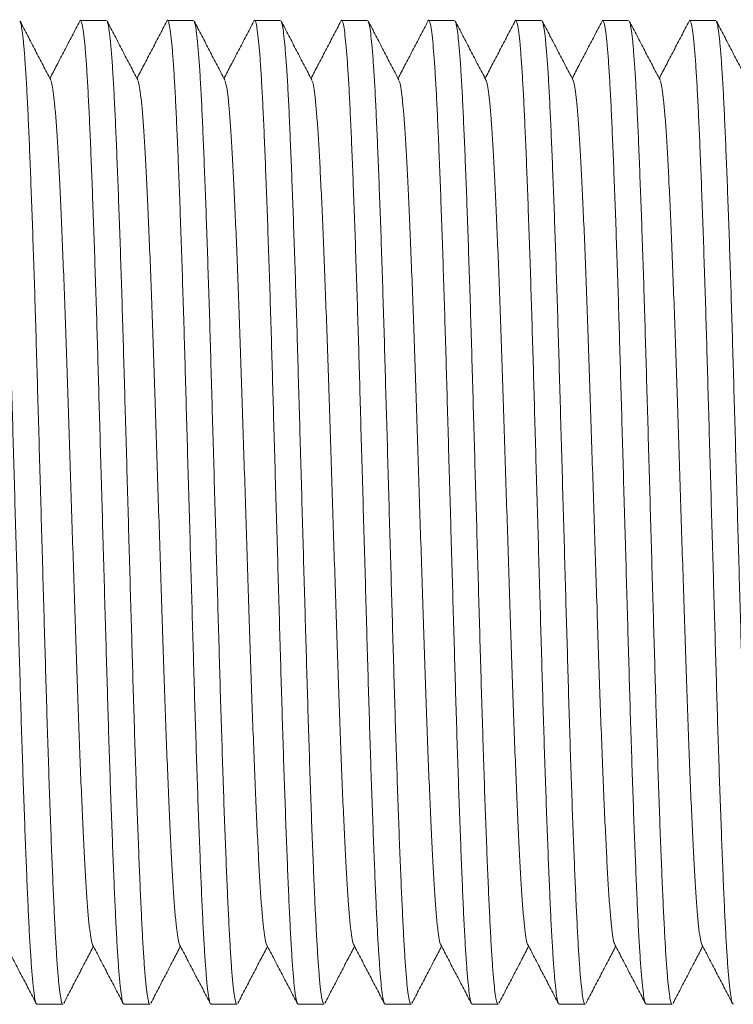
# Model space of a CAD drawing. Units: millimetres. Extents: x -266 to 599, y -284 to 511.
# Drawn here: x -3 to 12, y -268 to -248 of the extents above; entities that cross this region are included whole.
import ezdxf

# ---------------------------------------------------------------- set-up
doc = ezdxf.new("R2010")
doc.units = ezdxf.units.MM

msp = doc.modelspace()

# ---------------------------------------------------------------- linework, layer by layer
at = {"color": 7, "linetype": 'Continuous', "lineweight": 18}
for p, q in [((-1.51, -247.664), (-2.05, -247.664)), ((0.304, -247.664), (-0.236, -247.664)), ((2.118, -247.664), (1.578, -247.664)), ((3.932, -247.664), (3.392, -247.664)), ((5.746, -247.664), (5.206, -247.664)), ((7.56, -247.664), (7.02, -247.664)), ((9.374, -247.664), (8.834, -247.664)), ((11.188, -247.664), (10.648, -247.664)), ((-2.956, -268.164), (-2.417, -268.164)), ((-1.142, -268.164), (-0.603, -268.164)), ((0.672, -268.164), (1.211, -268.164)), ((2.486, -268.164), (3.025, -268.164)), ((4.3, -268.164), (4.839, -268.164)), ((6.114, -268.164), (6.653, -268.164)), ((7.928, -268.164), (8.467, -268.164)), ((9.742, -268.164), (10.281, -268.164))]:
    msp.add_line(p, q, dxfattribs=at)
for points, knots in [([(-2.956, -268.155), (-2.96, -268.157), (-2.972, -268.164), (-2.992, -268.095), (-3.017, -267.95), (-3.042, -267.725), (-3.068, -267.426), (-3.093, -267.055), (-3.119, -266.614), (-3.143, -266.106), (-3.168, -265.535), (-3.193, -264.901), (-3.219, -264.214), (-3.245, -263.482), (-3.27, -262.714), (-3.295, -261.914), (-3.319, -261.085), (-3.344, -260.226), (-3.369, -259.341), (-3.395, -258.438), (-3.421, -257.529), (-3.447, -256.631), (-3.472, -255.752), (-3.496, -254.9), (-3.52, -254.071), (-3.545, -253.261), (-3.571, -252.477), (-3.597, -251.729), (-3.623, -251.029), (-3.648, -250.387), (-3.673, -249.81), (-3.697, -249.297), (-3.722, -248.85), (-3.747, -248.468), (-3.773, -248.149), (-3.8, -247.903), (-3.826, -247.736), (-3.853, -247.664), (-3.869, -247.648), (-3.878, -247.679), (-3.879, -247.68)], [0, 0, 0, 0, 0.011493, 0.038873, 0.065987, 0.093224, 0.120479, 0.147649, 0.175122, 0.202318, 0.229635, 0.257203, 0.284919, 0.312178, 0.339372, 0.366398, 0.393159, 0.420408, 0.447932, 0.475624, 0.50338, 0.531088, 0.558152, 0.584968, 0.611683, 0.638668, 0.666333, 0.694084, 0.721812, 0.749408, 0.776767, 0.803455, 0.830396, 0.85754, 0.884788, 0.91366, 0.94241, 0.970918, 0.999201, 1, 1, 1, 1]), ([(-2.67, -248.903), (-2.723, -248.801), (-2.83, -248.597), (-2.99, -248.291), (-3.149, -247.984), (-3.256, -247.78), (-3.309, -247.678)], [0, 0, 0, 0, 0.249953, 0.499936, 0.749952, 1, 1, 1, 1]), ([(-3.309, -247.681), (-3.302, -247.698), (-3.287, -247.735), (-3.264, -247.88), (-3.245, -248.043), (-3.226, -248.245), (-3.206, -248.488), (-3.18, -248.882), (-3.155, -249.344), (-3.131, -249.869), (-3.106, -250.452), (-3.081, -251.093), (-3.055, -251.785), (-3.03, -252.523), (-3.004, -253.304), (-2.979, -254.12), (-2.955, -254.966), (-2.93, -255.835), (-2.904, -256.726), (-2.879, -257.626), (-2.853, -258.524), (-2.828, -259.409), (-2.803, -260.278), (-2.778, -261.13), (-2.754, -261.964), (-2.728, -262.775), (-2.703, -263.554), (-2.677, -264.29), (-2.651, -264.972), (-2.626, -265.591), (-2.601, -266.147), (-2.577, -266.641), (-2.552, -267.076), (-2.527, -267.447), (-2.501, -267.745), (-2.475, -267.968), (-2.449, -268.107), (-2.43, -268.168), (-2.419, -268.158), (-2.417, -268.156)], [0, 0, 0, 0, 0.02414, 0.051343, 0.078671, 0.086245, 0.114932, 0.143506, 0.171859, 0.199955, 0.228267, 0.256305, 0.284469, 0.312653, 0.340749, 0.369158, 0.39728, 0.425528, 0.454035, 0.482695, 0.510883, 0.539003, 0.56695, 0.594622, 0.6228, 0.651261, 0.679898, 0.708598, 0.737251, 0.765237, 0.792967, 0.820591, 0.848495, 0.877103, 0.9058, 0.934472, 0.963008, 0.991299, 1, 1, 1, 1]), ([(-2.065, -247.679), (-2.118, -247.781), (-2.224, -247.985), (-2.384, -248.292), (-2.538, -248.587), (-2.639, -248.78), (-2.687, -248.871)], [0, 0, 0, 0, 0.256898, 0.513763, 0.770599, 1, 1, 1, 1]), ([(-1.142, -268.155), (-1.146, -268.157), (-1.158, -268.164), (-1.178, -268.095), (-1.203, -267.95), (-1.228, -267.725), (-1.254, -267.426), (-1.279, -267.055), (-1.305, -266.614), (-1.329, -266.106), (-1.354, -265.535), (-1.379, -264.901), (-1.405, -264.214), (-1.431, -263.482), (-1.456, -262.714), (-1.481, -261.914), (-1.505, -261.085), (-1.53, -260.226), (-1.555, -259.341), (-1.581, -258.438), (-1.607, -257.529), (-1.633, -256.631), (-1.658, -255.752), (-1.682, -254.9), (-1.706, -254.071), (-1.731, -253.261), (-1.757, -252.477), (-1.783, -251.729), (-1.809, -251.029), (-1.834, -250.387), (-1.859, -249.81), (-1.883, -249.297), (-1.908, -248.85), (-1.933, -248.468), (-1.959, -248.149), (-1.986, -247.903), (-2.012, -247.736), (-2.039, -247.664), (-2.055, -247.648), (-2.064, -247.679), (-2.065, -247.68)], [0, 0, 0, 0, 0.011493, 0.038873, 0.065987, 0.093224, 0.120479, 0.147649, 0.175122, 0.202318, 0.229635, 0.257203, 0.284919, 0.312178, 0.339372, 0.366398, 0.393159, 0.420408, 0.447932, 0.475624, 0.50338, 0.531088, 0.558152, 0.584968, 0.611683, 0.638668, 0.666333, 0.694084, 0.721812, 0.749408, 0.776767, 0.803455, 0.830396, 0.85754, 0.884788, 0.91366, 0.94241, 0.970918, 0.999201, 1, 1, 1, 1]), ([(-0.856, -248.903), (-0.909, -248.801), (-1.016, -248.597), (-1.176, -248.291), (-1.335, -247.984), (-1.442, -247.78), (-1.495, -247.678)], [0, 0, 0, 0, 0.249953, 0.499936, 0.749952, 1, 1, 1, 1]), ([(-1.495, -247.681), (-1.488, -247.698), (-1.473, -247.735), (-1.45, -247.88), (-1.431, -248.043), (-1.412, -248.245), (-1.392, -248.488), (-1.366, -248.882), (-1.341, -249.344), (-1.317, -249.869), (-1.292, -250.452), (-1.267, -251.093), (-1.241, -251.785), (-1.216, -252.523), (-1.19, -253.304), (-1.165, -254.12), (-1.141, -254.966), (-1.116, -255.835), (-1.09, -256.726), (-1.065, -257.626), (-1.039, -258.524), (-1.014, -259.409), (-0.989, -260.278), (-0.964, -261.13), (-0.94, -261.964), (-0.914, -262.775), (-0.889, -263.554), (-0.863, -264.29), (-0.837, -264.972), (-0.812, -265.591), (-0.787, -266.147), (-0.763, -266.641), (-0.738, -267.076), (-0.713, -267.447), (-0.687, -267.745), (-0.661, -267.968), (-0.635, -268.107), (-0.616, -268.168), (-0.605, -268.158), (-0.603, -268.156)], [0, 0, 0, 0, 0.02414, 0.051343, 0.078671, 0.086245, 0.114932, 0.143506, 0.171859, 0.199955, 0.228267, 0.256305, 0.284469, 0.312653, 0.340749, 0.369158, 0.39728, 0.425528, 0.454035, 0.482695, 0.510883, 0.539003, 0.56695, 0.594622, 0.6228, 0.651261, 0.679898, 0.708598, 0.737251, 0.765237, 0.792967, 0.820591, 0.848495, 0.877103, 0.9058, 0.934472, 0.963008, 0.991299, 1, 1, 1, 1]), ([(-0.251, -247.679), (-0.304, -247.781), (-0.41, -247.985), (-0.57, -248.292), (-0.724, -248.587), (-0.825, -248.78), (-0.873, -248.871)], [0, 0, 0, 0, 0.2568975, 0.5137635, 0.7705988, 1, 1, 1, 1]), ([(0.672, -268.155), (0.668, -268.157), (0.656, -268.164), (0.636, -268.095), (0.611, -267.95), (0.586, -267.725), (0.56, -267.426), (0.535, -267.055), (0.509, -266.614), (0.485, -266.106), (0.46, -265.535), (0.435, -264.901), (0.409, -264.214), (0.383, -263.482), (0.358, -262.714), (0.333, -261.914), (0.309, -261.085), (0.284, -260.226), (0.259, -259.341), (0.233, -258.438), (0.207, -257.529), (0.181, -256.631), (0.156, -255.752), (0.132, -254.9), (0.108, -254.071), (0.083, -253.261), (0.057, -252.477), (0.031, -251.729), (0.005, -251.029), (-0.02, -250.387), (-0.045, -249.81), (-0.069, -249.297), (-0.094, -248.85), (-0.119, -248.468), (-0.145, -248.149), (-0.172, -247.903), (-0.198, -247.736), (-0.225, -247.664), (-0.241, -247.648), (-0.25, -247.679), (-0.251, -247.68)], [0, 0, 0, 0, 0.011493, 0.038873, 0.065987, 0.093224, 0.120479, 0.147649, 0.175122, 0.202318, 0.229635, 0.257203, 0.284919, 0.312178, 0.339372, 0.366398, 0.393159, 0.420408, 0.447932, 0.475624, 0.50338, 0.531088, 0.558152, 0.584968, 0.611683, 0.638668, 0.666333, 0.694084, 0.721812, 0.749408, 0.776767, 0.803455, 0.830396, 0.85754, 0.884788, 0.91366, 0.94241, 0.970918, 0.999201, 1, 1, 1, 1]), ([(0.958, -248.903), (0.905, -248.801), (0.798, -248.597), (0.638, -248.291), (0.479, -247.984), (0.372, -247.78), (0.319, -247.678)], [0, 0, 0, 0, 0.249953, 0.499936, 0.749952, 1, 1, 1, 1]), ([(0.319, -247.681), (0.326, -247.698), (0.341, -247.735), (0.364, -247.88), (0.383, -248.043), (0.402, -248.245), (0.422, -248.488), (0.448, -248.882), (0.473, -249.344), (0.497, -249.869), (0.522, -250.452), (0.547, -251.093), (0.573, -251.785), (0.598, -252.523), (0.624, -253.304), (0.649, -254.12), (0.673, -254.966), (0.698, -255.835), (0.724, -256.726), (0.749, -257.626), (0.775, -258.524), (0.8, -259.409), (0.825, -260.278), (0.85, -261.13), (0.874, -261.964), (0.9, -262.775), (0.925, -263.554), (0.951, -264.29), (0.977, -264.972), (1.002, -265.591), (1.027, -266.147), (1.051, -266.641), (1.076, -267.076), (1.101, -267.447), (1.127, -267.745), (1.153, -267.968), (1.179, -268.107), (1.198, -268.168), (1.209, -268.158), (1.211, -268.156)], [0, 0, 0, 0, 0.02414, 0.051343, 0.078671, 0.086245, 0.114932, 0.143506, 0.171859, 0.199955, 0.228267, 0.256305, 0.284469, 0.312653, 0.340749, 0.369158, 0.39728, 0.425528, 0.454035, 0.482695, 0.510883, 0.539003, 0.56695, 0.594622, 0.6228, 0.651261, 0.679898, 0.708598, 0.737251, 0.765237, 0.792967, 0.820591, 0.848495, 0.877103, 0.9058, 0.934472, 0.963008, 0.991299, 1, 1, 1, 1]), ([(1.563, -247.679), (1.51, -247.781), (1.404, -247.985), (1.244, -248.292), (1.09, -248.587), (0.989, -248.78), (0.941, -248.871)], [0, 0, 0, 0, 0.256898, 0.513763, 0.770599, 1, 1, 1, 1]), ([(2.486, -268.155), (2.482, -268.157), (2.47, -268.164), (2.45, -268.095), (2.425, -267.95), (2.4, -267.725), (2.374, -267.426), (2.349, -267.055), (2.323, -266.614), (2.299, -266.106), (2.274, -265.535), (2.249, -264.901), (2.223, -264.214), (2.197, -263.482), (2.172, -262.714), (2.147, -261.914), (2.123, -261.085), (2.098, -260.226), (2.073, -259.341), (2.047, -258.438), (2.021, -257.529), (1.995, -256.631), (1.97, -255.752), (1.946, -254.9), (1.922, -254.071), (1.897, -253.261), (1.871, -252.477), (1.845, -251.729), (1.819, -251.029), (1.794, -250.387), (1.769, -249.81), (1.745, -249.297), (1.72, -248.85), (1.695, -248.468), (1.669, -248.149), (1.642, -247.903), (1.616, -247.736), (1.589, -247.664), (1.573, -247.648), (1.564, -247.679), (1.563, -247.68)], [0, 0, 0, 0, 0.011493, 0.038873, 0.065987, 0.093224, 0.120479, 0.147649, 0.175122, 0.202318, 0.229635, 0.257203, 0.284919, 0.312178, 0.339372, 0.366398, 0.393159, 0.420408, 0.447932, 0.475624, 0.50338, 0.531088, 0.558152, 0.584968, 0.611683, 0.638668, 0.666333, 0.694084, 0.721812, 0.749408, 0.776767, 0.803455, 0.830396, 0.85754, 0.884788, 0.91366, 0.94241, 0.970918, 0.999201, 1, 1, 1, 1]), ([(2.772, -248.903), (2.719, -248.801), (2.612, -248.597), (2.452, -248.291), (2.293, -247.984), (2.186, -247.78), (2.133, -247.678)], [0, 0, 0, 0, 0.249953, 0.499936, 0.749952, 1, 1, 1, 1]), ([(2.133, -247.681), (2.14, -247.698), (2.155, -247.735), (2.178, -247.88), (2.197, -248.043), (2.216, -248.245), (2.236, -248.488), (2.262, -248.882), (2.287, -249.344), (2.311, -249.869), (2.336, -250.452), (2.361, -251.093), (2.387, -251.785), (2.412, -252.523), (2.438, -253.304), (2.463, -254.12), (2.487, -254.966), (2.512, -255.835), (2.538, -256.726), (2.563, -257.626), (2.589, -258.524), (2.614, -259.409), (2.639, -260.278), (2.664, -261.13), (2.688, -261.964), (2.714, -262.775), (2.739, -263.554), (2.765, -264.29), (2.791, -264.972), (2.816, -265.591), (2.841, -266.147), (2.865, -266.641), (2.89, -267.076), (2.915, -267.447), (2.941, -267.745), (2.967, -267.968), (2.993, -268.107), (3.012, -268.168), (3.023, -268.158), (3.025, -268.156)], [0, 0, 0, 0, 0.02414, 0.051343, 0.078671, 0.086245, 0.114932, 0.143506, 0.171859, 0.199955, 0.228267, 0.256305, 0.284469, 0.312653, 0.340749, 0.369158, 0.39728, 0.425528, 0.454035, 0.482695, 0.510883, 0.539003, 0.56695, 0.594622, 0.6228, 0.651261, 0.679898, 0.708598, 0.737251, 0.765237, 0.792967, 0.820591, 0.848495, 0.877103, 0.9058, 0.934472, 0.963008, 0.991299, 1, 1, 1, 1]), ([(3.377, -247.679), (3.324, -247.781), (3.218, -247.985), (3.058, -248.292), (2.904, -248.587), (2.803, -248.78), (2.755, -248.871)], [0, 0, 0, 0, 0.256898, 0.513763, 0.770599, 1, 1, 1, 1]), ([(4.3, -268.155), (4.296, -268.157), (4.284, -268.164), (4.264, -268.095), (4.239, -267.95), (4.214, -267.725), (4.188, -267.426), (4.163, -267.055), (4.137, -266.614), (4.113, -266.106), (4.088, -265.535), (4.063, -264.901), (4.037, -264.214), (4.011, -263.482), (3.986, -262.714), (3.961, -261.914), (3.937, -261.085), (3.912, -260.226), (3.887, -259.341), (3.861, -258.438), (3.835, -257.529), (3.809, -256.631), (3.784, -255.752), (3.76, -254.9), (3.736, -254.071), (3.711, -253.261), (3.685, -252.477), (3.659, -251.729), (3.633, -251.029), (3.608, -250.387), (3.583, -249.81), (3.559, -249.297), (3.534, -248.85), (3.509, -248.468), (3.483, -248.149), (3.456, -247.903), (3.43, -247.736), (3.403, -247.664), (3.387, -247.648), (3.378, -247.679), (3.377, -247.68)], [0, 0, 0, 0, 0.011493, 0.038873, 0.065987, 0.093224, 0.120479, 0.147649, 0.175122, 0.202318, 0.229635, 0.257203, 0.284919, 0.312178, 0.339372, 0.366398, 0.393159, 0.420408, 0.447932, 0.475624, 0.50338, 0.531088, 0.558152, 0.584968, 0.611683, 0.638668, 0.666333, 0.694084, 0.721812, 0.749408, 0.776767, 0.803455, 0.830396, 0.85754, 0.884788, 0.91366, 0.94241, 0.970918, 0.999201, 1, 1, 1, 1]), ([(4.586, -248.903), (4.533, -248.801), (4.426, -248.597), (4.266, -248.291), (4.107, -247.984), (4, -247.78), (3.947, -247.678)], [0, 0, 0, 0, 0.249953, 0.499936, 0.749952, 1, 1, 1, 1]), ([(3.947, -247.681), (3.954, -247.698), (3.969, -247.735), (3.992, -247.88), (4.011, -248.043), (4.03, -248.245), (4.05, -248.488), (4.076, -248.882), (4.101, -249.344), (4.125, -249.869), (4.15, -250.452), (4.175, -251.093), (4.201, -251.785), (4.226, -252.523), (4.252, -253.304), (4.277, -254.12), (4.301, -254.966), (4.326, -255.835), (4.352, -256.726), (4.377, -257.626), (4.403, -258.524), (4.428, -259.409), (4.453, -260.278), (4.478, -261.13), (4.502, -261.964), (4.528, -262.775), (4.553, -263.554), (4.579, -264.29), (4.605, -264.972), (4.63, -265.591), (4.655, -266.147), (4.679, -266.641), (4.704, -267.076), (4.729, -267.447), (4.755, -267.745), (4.781, -267.968), (4.807, -268.107), (4.826, -268.168), (4.837, -268.158), (4.839, -268.156)], [0, 0, 0, 0, 0.02414, 0.051343, 0.078671, 0.086245, 0.114932, 0.143506, 0.171859, 0.199955, 0.228267, 0.256305, 0.284469, 0.312653, 0.340749, 0.369158, 0.39728, 0.425528, 0.454035, 0.482695, 0.510883, 0.539003, 0.56695, 0.594622, 0.6228, 0.651261, 0.679898, 0.708598, 0.737251, 0.765237, 0.792967, 0.820591, 0.848495, 0.877103, 0.9058, 0.934472, 0.963008, 0.991299, 1, 1, 1, 1]), ([(5.191, -247.679), (5.138, -247.781), (5.032, -247.985), (4.872, -248.292), (4.718, -248.587), (4.617, -248.78), (4.569, -248.871)], [0, 0, 0, 0, 0.256898, 0.513763, 0.770599, 1, 1, 1, 1]), ([(6.114, -268.155), (6.11, -268.157), (6.098, -268.164), (6.078, -268.095), (6.053, -267.95), (6.028, -267.725), (6.002, -267.426), (5.977, -267.055), (5.951, -266.614), (5.927, -266.106), (5.902, -265.535), (5.877, -264.901), (5.851, -264.214), (5.825, -263.482), (5.8, -262.714), (5.775, -261.914), (5.751, -261.085), (5.726, -260.226), (5.701, -259.341), (5.675, -258.438), (5.649, -257.529), (5.623, -256.631), (5.598, -255.752), (5.574, -254.9), (5.55, -254.071), (5.525, -253.261), (5.499, -252.477), (5.473, -251.729), (5.447, -251.029), (5.422, -250.387), (5.397, -249.81), (5.373, -249.297), (5.348, -248.85), (5.323, -248.468), (5.297, -248.149), (5.27, -247.903), (5.244, -247.736), (5.217, -247.664), (5.201, -247.648), (5.192, -247.679), (5.191, -247.68)], [0, 0, 0, 0, 0.011493, 0.038873, 0.065987, 0.093224, 0.120479, 0.147649, 0.175122, 0.202318, 0.229635, 0.257203, 0.284919, 0.312178, 0.339372, 0.366398, 0.393159, 0.420408, 0.447932, 0.475624, 0.50338, 0.531088, 0.558152, 0.584968, 0.611683, 0.638668, 0.666333, 0.694084, 0.721812, 0.749408, 0.776767, 0.803455, 0.830396, 0.85754, 0.884788, 0.91366, 0.94241, 0.970918, 0.999201, 1, 1, 1, 1]), ([(6.4, -248.903), (6.347, -248.801), (6.24, -248.597), (6.08, -248.291), (5.921, -247.984), (5.814, -247.78), (5.761, -247.678)], [0, 0, 0, 0, 0.249953, 0.499936, 0.749952, 1, 1, 1, 1]), ([(5.761, -247.681), (5.768, -247.698), (5.783, -247.735), (5.806, -247.88), (5.825, -248.043), (5.844, -248.245), (5.864, -248.488), (5.89, -248.882), (5.915, -249.344), (5.939, -249.869), (5.964, -250.452), (5.989, -251.093), (6.015, -251.785), (6.04, -252.523), (6.066, -253.304), (6.091, -254.12), (6.115, -254.966), (6.14, -255.835), (6.166, -256.726), (6.191, -257.626), (6.217, -258.524), (6.242, -259.409), (6.267, -260.278), (6.292, -261.13), (6.316, -261.964), (6.342, -262.775), (6.367, -263.554), (6.393, -264.29), (6.419, -264.972), (6.444, -265.591), (6.469, -266.147), (6.493, -266.641), (6.518, -267.076), (6.543, -267.447), (6.569, -267.745), (6.595, -267.968), (6.621, -268.107), (6.64, -268.168), (6.651, -268.158), (6.653, -268.156)], [0, 0, 0, 0, 0.02414, 0.051343, 0.078671, 0.086245, 0.114932, 0.143506, 0.171859, 0.199955, 0.228267, 0.256305, 0.284469, 0.312653, 0.340749, 0.369158, 0.39728, 0.425528, 0.454035, 0.482695, 0.510883, 0.539003, 0.56695, 0.594622, 0.6228, 0.651261, 0.679898, 0.708598, 0.737251, 0.765237, 0.792967, 0.820591, 0.848495, 0.877103, 0.9058, 0.934472, 0.963008, 0.991299, 1, 1, 1, 1]), ([(7.005, -247.679), (6.952, -247.781), (6.846, -247.985), (6.686, -248.292), (6.532, -248.587), (6.431, -248.78), (6.383, -248.871)], [0, 0, 0, 0, 0.256898, 0.513763, 0.770599, 1, 1, 1, 1]), ([(7.928, -268.155), (7.924, -268.157), (7.912, -268.164), (7.892, -268.095), (7.867, -267.95), (7.842, -267.725), (7.816, -267.426), (7.791, -267.055), (7.765, -266.614), (7.741, -266.106), (7.716, -265.535), (7.691, -264.901), (7.665, -264.214), (7.639, -263.482), (7.614, -262.714), (7.589, -261.914), (7.565, -261.085), (7.54, -260.226), (7.515, -259.341), (7.489, -258.438), (7.463, -257.529), (7.437, -256.631), (7.412, -255.752), (7.388, -254.9), (7.364, -254.071), (7.339, -253.261), (7.313, -252.477), (7.287, -251.729), (7.261, -251.029), (7.236, -250.387), (7.211, -249.81), (7.187, -249.297), (7.162, -248.85), (7.137, -248.468), (7.111, -248.149), (7.084, -247.903), (7.058, -247.736), (7.031, -247.664), (7.015, -247.648), (7.006, -247.679), (7.005, -247.68)], [0, 0, 0, 0, 0.011493, 0.038873, 0.065987, 0.093224, 0.120479, 0.147649, 0.175122, 0.202318, 0.229635, 0.257203, 0.284919, 0.312178, 0.339372, 0.366398, 0.393159, 0.420408, 0.447932, 0.475624, 0.50338, 0.531088, 0.558152, 0.584968, 0.611683, 0.638668, 0.666333, 0.694084, 0.721812, 0.749408, 0.776767, 0.803455, 0.830396, 0.85754, 0.884788, 0.91366, 0.94241, 0.970918, 0.999201, 1, 1, 1, 1]), ([(8.214, -248.903), (8.161, -248.801), (8.054, -248.597), (7.894, -248.291), (7.735, -247.984), (7.628, -247.78), (7.575, -247.678)], [0, 0, 0, 0, 0.249953, 0.499936, 0.749952, 1, 1, 1, 1]), ([(7.575, -247.681), (7.582, -247.698), (7.597, -247.735), (7.62, -247.88), (7.639, -248.043), (7.658, -248.245), (7.678, -248.488), (7.704, -248.882), (7.729, -249.344), (7.753, -249.869), (7.778, -250.452), (7.803, -251.093), (7.829, -251.785), (7.854, -252.523), (7.88, -253.304), (7.905, -254.12), (7.929, -254.966), (7.954, -255.835), (7.98, -256.726), (8.005, -257.626), (8.031, -258.524), (8.056, -259.409), (8.081, -260.278), (8.106, -261.13), (8.13, -261.964), (8.156, -262.775), (8.181, -263.554), (8.207, -264.29), (8.233, -264.972), (8.258, -265.591), (8.283, -266.147), (8.307, -266.641), (8.332, -267.076), (8.357, -267.447), (8.383, -267.745), (8.409, -267.968), (8.435, -268.107), (8.454, -268.168), (8.465, -268.158), (8.467, -268.156)], [0, 0, 0, 0, 0.02414, 0.051343, 0.078671, 0.086245, 0.114932, 0.143506, 0.171859, 0.199955, 0.228267, 0.256305, 0.284469, 0.312653, 0.340749, 0.369158, 0.39728, 0.425528, 0.454035, 0.482695, 0.510883, 0.539003, 0.56695, 0.594622, 0.6228, 0.651261, 0.679898, 0.708598, 0.737251, 0.765237, 0.792967, 0.820591, 0.848495, 0.877103, 0.9058, 0.934472, 0.963008, 0.991299, 1, 1, 1, 1]), ([(8.819, -247.679), (8.766, -247.781), (8.66, -247.985), (8.5, -248.292), (8.346, -248.587), (8.245, -248.78), (8.197, -248.871)], [0, 0, 0, 0, 0.256898, 0.513763, 0.770599, 1, 1, 1, 1]), ([(9.742, -268.155), (9.738, -268.157), (9.726, -268.164), (9.706, -268.095), (9.681, -267.95), (9.656, -267.725), (9.63, -267.426), (9.605, -267.055), (9.579, -266.614), (9.555, -266.106), (9.53, -265.535), (9.505, -264.901), (9.479, -264.214), (9.453, -263.482), (9.428, -262.714), (9.403, -261.914), (9.379, -261.085), (9.354, -260.226), (9.329, -259.341), (9.303, -258.438), (9.277, -257.529), (9.251, -256.631), (9.226, -255.752), (9.202, -254.9), (9.178, -254.071), (9.153, -253.261), (9.127, -252.477), (9.101, -251.729), (9.075, -251.029), (9.05, -250.387), (9.025, -249.81), (9.001, -249.297), (8.976, -248.85), (8.951, -248.468), (8.925, -248.149), (8.898, -247.903), (8.872, -247.736), (8.845, -247.664), (8.829, -247.648), (8.82, -247.679), (8.819, -247.68)], [0, 0, 0, 0, 0.011493, 0.038873, 0.065987, 0.093224, 0.120479, 0.147649, 0.175122, 0.202318, 0.229635, 0.257203, 0.284919, 0.312178, 0.339372, 0.366398, 0.393159, 0.420408, 0.447932, 0.475624, 0.50338, 0.531088, 0.558152, 0.584968, 0.611683, 0.638668, 0.666333, 0.694084, 0.721812, 0.749408, 0.776767, 0.803455, 0.830396, 0.85754, 0.884788, 0.91366, 0.94241, 0.970918, 0.999201, 1, 1, 1, 1]), ([(10.028, -248.903), (9.975, -248.801), (9.868, -248.597), (9.708, -248.291), (9.549, -247.984), (9.442, -247.78), (9.389, -247.678)], [0, 0, 0, 0, 0.249953, 0.499936, 0.749952, 1, 1, 1, 1]), ([(9.389, -247.681), (9.396, -247.698), (9.411, -247.735), (9.434, -247.88), (9.453, -248.043), (9.472, -248.245), (9.492, -248.488), (9.518, -248.882), (9.543, -249.344), (9.567, -249.869), (9.592, -250.452), (9.617, -251.093), (9.643, -251.785), (9.668, -252.523), (9.694, -253.304), (9.719, -254.12), (9.743, -254.966), (9.768, -255.835), (9.794, -256.726), (9.819, -257.626), (9.845, -258.524), (9.87, -259.409), (9.895, -260.278), (9.92, -261.13), (9.944, -261.964), (9.97, -262.775), (9.995, -263.554), (10.021, -264.29), (10.047, -264.972), (10.072, -265.591), (10.097, -266.147), (10.121, -266.641), (10.146, -267.076), (10.171, -267.447), (10.197, -267.745), (10.223, -267.968), (10.249, -268.107), (10.268, -268.168), (10.279, -268.158), (10.281, -268.156)], [0, 0, 0, 0, 0.02414, 0.051343, 0.078671, 0.086245, 0.114932, 0.143506, 0.171859, 0.199955, 0.228267, 0.256305, 0.284469, 0.312653, 0.340749, 0.369158, 0.39728, 0.425528, 0.454035, 0.482695, 0.510883, 0.539003, 0.56695, 0.594622, 0.6228, 0.651261, 0.679898, 0.708598, 0.737251, 0.765237, 0.792967, 0.820591, 0.848495, 0.877103, 0.9058, 0.934472, 0.963008, 0.991299, 1, 1, 1, 1]), ([(10.633, -247.679), (10.58, -247.781), (10.474, -247.985), (10.314, -248.292), (10.16, -248.587), (10.059, -248.78), (10.011, -248.871)], [0, 0, 0, 0, 0.2568975, 0.5137635, 0.7705988, 1, 1, 1, 1]), ([(11.556, -268.155), (11.552, -268.157), (11.54, -268.164), (11.52, -268.095), (11.495, -267.95), (11.47, -267.725), (11.444, -267.426), (11.419, -267.055), (11.393, -266.614), (11.369, -266.106), (11.344, -265.535), (11.319, -264.901), (11.293, -264.214), (11.267, -263.482), (11.242, -262.714), (11.217, -261.914), (11.193, -261.085), (11.168, -260.226), (11.143, -259.341), (11.117, -258.438), (11.091, -257.529), (11.065, -256.631), (11.04, -255.752), (11.016, -254.9), (10.992, -254.071), (10.967, -253.261), (10.941, -252.477), (10.915, -251.729), (10.889, -251.029), (10.864, -250.387), (10.839, -249.81), (10.815, -249.297), (10.79, -248.85), (10.765, -248.468), (10.739, -248.149), (10.712, -247.903), (10.686, -247.736), (10.659, -247.664), (10.643, -247.648), (10.634, -247.679), (10.633, -247.68)], [0, 0, 0, 0, 0.011493, 0.038873, 0.065987, 0.093224, 0.120479, 0.147649, 0.175122, 0.202318, 0.229635, 0.257203, 0.284919, 0.312178, 0.339372, 0.366398, 0.393159, 0.420408, 0.447932, 0.475624, 0.50338, 0.531088, 0.558152, 0.584968, 0.611683, 0.638668, 0.666333, 0.694084, 0.721812, 0.749408, 0.776767, 0.803455, 0.830396, 0.85754, 0.884788, 0.91366, 0.94241, 0.970918, 0.999201, 1, 1, 1, 1]), ([(11.842, -248.903), (11.789, -248.801), (11.682, -248.597), (11.522, -248.291), (11.363, -247.984), (11.256, -247.78), (11.203, -247.678)], [0, 0, 0, 0, 0.249953, 0.499936, 0.749952, 1, 1, 1, 1]), ([(11.203, -247.681), (11.21, -247.698), (11.225, -247.735), (11.248, -247.88), (11.267, -248.043), (11.286, -248.245), (11.306, -248.488), (11.332, -248.882), (11.357, -249.344), (11.381, -249.869), (11.406, -250.452), (11.431, -251.093), (11.457, -251.785), (11.482, -252.523), (11.508, -253.304), (11.533, -254.12), (11.557, -254.966), (11.582, -255.835), (11.608, -256.726), (11.633, -257.626), (11.659, -258.524), (11.684, -259.409), (11.709, -260.278), (11.734, -261.13), (11.758, -261.964), (11.784, -262.775), (11.809, -263.554), (11.835, -264.29), (11.861, -264.972), (11.886, -265.591), (11.911, -266.147), (11.935, -266.641), (11.96, -267.076), (11.985, -267.447), (12.011, -267.745), (12.037, -267.968), (12.063, -268.107), (12.082, -268.168), (12.093, -268.158), (12.095, -268.156)], [0, 0, 0, 0, 0.02414, 0.051343, 0.078671, 0.086245, 0.114932, 0.143506, 0.171859, 0.199955, 0.228267, 0.256305, 0.284469, 0.312653, 0.340749, 0.369158, 0.39728, 0.425528, 0.454035, 0.482695, 0.510883, 0.539003, 0.56695, 0.594622, 0.6228, 0.651261, 0.679898, 0.708598, 0.737251, 0.765237, 0.792967, 0.820591, 0.848495, 0.877103, 0.9058, 0.934472, 0.963008, 0.991299, 1, 1, 1, 1]), ([(-1.797, -266.919), (-1.798, -266.918), (-1.809, -266.91), (-1.829, -266.814), (-1.858, -266.623), (-1.887, -266.339), (-1.916, -265.976), (-1.944, -265.538), (-1.971, -265.028), (-1.999, -264.45), (-2.028, -263.805), (-2.057, -263.1), (-2.086, -262.345), (-2.114, -261.551), (-2.142, -260.727), (-2.169, -259.877), (-2.198, -259.003), (-2.227, -258.113), (-2.256, -257.221), (-2.284, -256.339), (-2.312, -255.477), (-2.34, -254.641), (-2.368, -253.834), (-2.396, -253.06), (-2.426, -252.331), (-2.454, -251.658), (-2.483, -251.05), (-2.51, -250.51), (-2.538, -250.039), (-2.566, -249.641), (-2.595, -249.323), (-2.624, -249.093), (-2.649, -248.952), (-2.664, -248.924), (-2.67, -248.912)], [0, 0, 0, 0, 0.004928, 0.037391, 0.070076, 0.102826, 0.135479, 0.167879, 0.199954, 0.232285, 0.2649, 0.297643, 0.330354, 0.362874, 0.395049, 0.427224, 0.459744, 0.492455, 0.525198, 0.557813, 0.590144, 0.622219, 0.654619, 0.687272, 0.720022, 0.752707, 0.78517, 0.817278, 0.849535, 0.882105, 0.914835, 0.946856, 0.978727, 1, 1, 1, 1]), ([(0.017, -266.919), (0.016, -266.918), (0.005, -266.91), (-0.015, -266.814), (-0.044, -266.623), (-0.073, -266.339), (-0.102, -265.976), (-0.13, -265.538), (-0.157, -265.028), (-0.185, -264.45), (-0.214, -263.805), (-0.243, -263.1), (-0.272, -262.345), (-0.3, -261.551), (-0.328, -260.727), (-0.355, -259.877), (-0.384, -259.003), (-0.413, -258.113), (-0.442, -257.221), (-0.47, -256.339), (-0.498, -255.477), (-0.526, -254.641), (-0.554, -253.834), (-0.582, -253.06), (-0.612, -252.331), (-0.64, -251.658), (-0.669, -251.05), (-0.696, -250.51), (-0.724, -250.039), (-0.752, -249.641), (-0.781, -249.323), (-0.81, -249.093), (-0.835, -248.952), (-0.85, -248.924), (-0.856, -248.912)], [0, 0, 0, 0, 0.004928, 0.037391, 0.070076, 0.102826, 0.135479, 0.167879, 0.199954, 0.232285, 0.2649, 0.297643, 0.330354, 0.362874, 0.395049, 0.427224, 0.459744, 0.492455, 0.525198, 0.557813, 0.590144, 0.622219, 0.654619, 0.687272, 0.720022, 0.752707, 0.78517, 0.817278, 0.849535, 0.882105, 0.914835, 0.946856, 0.978727, 1, 1, 1, 1]), ([(1.831, -266.919), (1.83, -266.918), (1.819, -266.91), (1.799, -266.814), (1.77, -266.623), (1.741, -266.339), (1.712, -265.976), (1.684, -265.538), (1.657, -265.028), (1.629, -264.45), (1.6, -263.805), (1.571, -263.1), (1.542, -262.345), (1.514, -261.551), (1.486, -260.727), (1.459, -259.877), (1.43, -259.003), (1.401, -258.113), (1.372, -257.221), (1.344, -256.339), (1.316, -255.477), (1.288, -254.641), (1.26, -253.834), (1.232, -253.06), (1.202, -252.331), (1.174, -251.658), (1.145, -251.05), (1.118, -250.51), (1.09, -250.039), (1.062, -249.641), (1.033, -249.323), (1.004, -249.093), (0.979, -248.952), (0.964, -248.924), (0.958, -248.912)], [0, 0, 0, 0, 0.004928, 0.037391, 0.070076, 0.102826, 0.135479, 0.167879, 0.199954, 0.232285, 0.2649, 0.297643, 0.330354, 0.362874, 0.395049, 0.427224, 0.459744, 0.492455, 0.525198, 0.557813, 0.590144, 0.622219, 0.654619, 0.687272, 0.720022, 0.752707, 0.78517, 0.817278, 0.849535, 0.882105, 0.914835, 0.946856, 0.978727, 1, 1, 1, 1]), ([(3.645, -266.919), (3.644, -266.918), (3.633, -266.91), (3.613, -266.814), (3.584, -266.623), (3.555, -266.339), (3.526, -265.976), (3.498, -265.538), (3.471, -265.028), (3.443, -264.45), (3.414, -263.805), (3.385, -263.1), (3.356, -262.345), (3.328, -261.551), (3.3, -260.727), (3.273, -259.877), (3.244, -259.003), (3.215, -258.113), (3.186, -257.221), (3.158, -256.339), (3.13, -255.477), (3.102, -254.641), (3.074, -253.834), (3.046, -253.06), (3.016, -252.331), (2.988, -251.658), (2.959, -251.05), (2.932, -250.51), (2.904, -250.039), (2.876, -249.641), (2.847, -249.323), (2.818, -249.093), (2.793, -248.952), (2.778, -248.924), (2.772, -248.912)], [0, 0, 0, 0, 0.004928, 0.037391, 0.070076, 0.102826, 0.135479, 0.167879, 0.199954, 0.232285, 0.2649, 0.297643, 0.330354, 0.362874, 0.395049, 0.427224, 0.459744, 0.492455, 0.525198, 0.557813, 0.590144, 0.622219, 0.654619, 0.687272, 0.720022, 0.752707, 0.78517, 0.817278, 0.849535, 0.882105, 0.914835, 0.946856, 0.978727, 1, 1, 1, 1]), ([(5.459, -266.919), (5.458, -266.918), (5.447, -266.91), (5.427, -266.814), (5.398, -266.623), (5.369, -266.339), (5.34, -265.976), (5.312, -265.538), (5.285, -265.028), (5.257, -264.45), (5.228, -263.805), (5.199, -263.1), (5.17, -262.345), (5.142, -261.551), (5.114, -260.727), (5.087, -259.877), (5.058, -259.003), (5.029, -258.113), (5, -257.221), (4.972, -256.339), (4.944, -255.477), (4.916, -254.641), (4.888, -253.834), (4.86, -253.06), (4.83, -252.331), (4.802, -251.658), (4.773, -251.05), (4.746, -250.51), (4.718, -250.039), (4.69, -249.641), (4.661, -249.323), (4.632, -249.093), (4.607, -248.952), (4.592, -248.924), (4.586, -248.912)], [0, 0, 0, 0, 0.004928, 0.037391, 0.070076, 0.102826, 0.135479, 0.167879, 0.199954, 0.232285, 0.2649, 0.297643, 0.330354, 0.362874, 0.395049, 0.427224, 0.459744, 0.492455, 0.525198, 0.557813, 0.590144, 0.622219, 0.654619, 0.687272, 0.720022, 0.752707, 0.78517, 0.817278, 0.849535, 0.882105, 0.914835, 0.946856, 0.978727, 1, 1, 1, 1]), ([(7.273, -266.919), (7.272, -266.918), (7.261, -266.91), (7.241, -266.814), (7.212, -266.623), (7.183, -266.339), (7.154, -265.976), (7.126, -265.538), (7.099, -265.028), (7.071, -264.45), (7.042, -263.805), (7.013, -263.1), (6.984, -262.345), (6.956, -261.551), (6.928, -260.727), (6.901, -259.877), (6.872, -259.003), (6.843, -258.113), (6.814, -257.221), (6.786, -256.339), (6.758, -255.477), (6.73, -254.641), (6.702, -253.834), (6.674, -253.06), (6.644, -252.331), (6.616, -251.658), (6.587, -251.05), (6.56, -250.51), (6.532, -250.039), (6.504, -249.641), (6.475, -249.323), (6.446, -249.093), (6.421, -248.952), (6.406, -248.924), (6.4, -248.912)], [0, 0, 0, 0, 0.004928, 0.037391, 0.070076, 0.102826, 0.135479, 0.167879, 0.199954, 0.232285, 0.2649, 0.297643, 0.330354, 0.362874, 0.395049, 0.427224, 0.459744, 0.492455, 0.525198, 0.557813, 0.590144, 0.622219, 0.654619, 0.687272, 0.720022, 0.752707, 0.78517, 0.817278, 0.849535, 0.882105, 0.914835, 0.946856, 0.978727, 1, 1, 1, 1]), ([(9.087, -266.919), (9.086, -266.918), (9.075, -266.91), (9.055, -266.814), (9.026, -266.623), (8.997, -266.339), (8.968, -265.976), (8.94, -265.538), (8.913, -265.028), (8.885, -264.45), (8.856, -263.805), (8.827, -263.1), (8.798, -262.345), (8.77, -261.551), (8.742, -260.727), (8.715, -259.877), (8.686, -259.003), (8.657, -258.113), (8.628, -257.221), (8.6, -256.339), (8.572, -255.477), (8.544, -254.641), (8.516, -253.834), (8.488, -253.06), (8.458, -252.331), (8.43, -251.658), (8.401, -251.05), (8.374, -250.51), (8.346, -250.039), (8.318, -249.641), (8.289, -249.323), (8.26, -249.093), (8.235, -248.952), (8.22, -248.924), (8.214, -248.912)], [0, 0, 0, 0, 0.004928, 0.037391, 0.070076, 0.102826, 0.135479, 0.167879, 0.199954, 0.232285, 0.2649, 0.297643, 0.330354, 0.362874, 0.395049, 0.427224, 0.459744, 0.492455, 0.525198, 0.557813, 0.590144, 0.622219, 0.654619, 0.687272, 0.720022, 0.752707, 0.78517, 0.817278, 0.849535, 0.882105, 0.914835, 0.946856, 0.978727, 1, 1, 1, 1]), ([(10.901, -266.919), (10.9, -266.918), (10.889, -266.91), (10.869, -266.814), (10.84, -266.623), (10.811, -266.339), (10.782, -265.976), (10.754, -265.538), (10.727, -265.028), (10.699, -264.45), (10.67, -263.805), (10.641, -263.1), (10.612, -262.345), (10.584, -261.551), (10.556, -260.727), (10.529, -259.877), (10.5, -259.003), (10.471, -258.113), (10.442, -257.221), (10.414, -256.339), (10.386, -255.477), (10.358, -254.641), (10.33, -253.834), (10.302, -253.06), (10.272, -252.331), (10.244, -251.658), (10.215, -251.05), (10.188, -250.51), (10.16, -250.039), (10.132, -249.641), (10.103, -249.323), (10.074, -249.093), (10.049, -248.952), (10.034, -248.924), (10.028, -248.912)], [0, 0, 0, 0, 0.004928, 0.037391, 0.070076, 0.102826, 0.135479, 0.167879, 0.199954, 0.232285, 0.2649, 0.297643, 0.330354, 0.362874, 0.395049, 0.427224, 0.459744, 0.492455, 0.525198, 0.557813, 0.590144, 0.622219, 0.654619, 0.687272, 0.720022, 0.752707, 0.78517, 0.817278, 0.849535, 0.882105, 0.914835, 0.946856, 0.978727, 1, 1, 1, 1]), ([(-3.611, -266.924), (-3.557, -267.026), (-3.451, -267.23), (-3.291, -267.537), (-3.131, -267.843), (-3.025, -268.047), (-2.972, -268.149)], [0, 0, 0, 0, 0.249956, 0.49994, 0.749955, 1, 1, 1, 1]), ([(-2.398, -268.142), (-2.345, -268.04), (-2.239, -267.836), (-2.079, -267.53), (-1.926, -267.236), (-1.826, -267.045), (-1.78, -266.956)], [0, 0, 0, 0, 0.258344, 0.516658, 0.774941, 1, 1, 1, 1]), ([(-1.797, -266.924), (-1.743, -267.026), (-1.637, -267.23), (-1.477, -267.537), (-1.317, -267.843), (-1.211, -268.047), (-1.158, -268.149)], [0, 0, 0, 0, 0.249956, 0.49994, 0.749955, 1, 1, 1, 1]), ([(-0.584, -268.142), (-0.531, -268.04), (-0.425, -267.836), (-0.265, -267.53), (-0.112, -267.236), (-0.012, -267.045), (0.034, -266.956)], [0, 0, 0, 0, 0.258344, 0.516658, 0.774941, 1, 1, 1, 1]), ([(0.017, -266.924), (0.071, -267.026), (0.177, -267.23), (0.337, -267.537), (0.497, -267.843), (0.603, -268.047), (0.656, -268.149)], [0, 0, 0, 0, 0.249956, 0.49994, 0.749955, 1, 1, 1, 1]), ([(1.23, -268.142), (1.283, -268.04), (1.389, -267.836), (1.549, -267.53), (1.702, -267.236), (1.802, -267.045), (1.848, -266.956)], [0, 0, 0, 0, 0.258344, 0.516658, 0.774941, 1, 1, 1, 1]), ([(1.831, -266.924), (1.885, -267.026), (1.991, -267.23), (2.151, -267.537), (2.311, -267.843), (2.417, -268.047), (2.47, -268.149)], [0, 0, 0, 0, 0.249956, 0.49994, 0.749955, 1, 1, 1, 1]), ([(3.044, -268.142), (3.097, -268.04), (3.203, -267.836), (3.363, -267.53), (3.516, -267.236), (3.616, -267.045), (3.662, -266.956)], [0, 0, 0, 0, 0.258344, 0.516658, 0.774941, 1, 1, 1, 1]), ([(3.645, -266.924), (3.699, -267.026), (3.805, -267.23), (3.965, -267.537), (4.125, -267.843), (4.231, -268.047), (4.284, -268.149)], [0, 0, 0, 0, 0.249956, 0.49994, 0.749955, 1, 1, 1, 1]), ([(4.858, -268.142), (4.911, -268.04), (5.017, -267.836), (5.177, -267.53), (5.33, -267.236), (5.43, -267.045), (5.476, -266.956)], [0, 0, 0, 0, 0.2583444, 0.5166578, 0.774941, 1, 1, 1, 1]), ([(5.459, -266.924), (5.513, -267.026), (5.619, -267.23), (5.779, -267.537), (5.939, -267.843), (6.045, -268.047), (6.098, -268.149)], [0, 0, 0, 0, 0.249956, 0.49994, 0.749955, 1, 1, 1, 1]), ([(6.672, -268.142), (6.725, -268.04), (6.831, -267.836), (6.991, -267.53), (7.144, -267.236), (7.244, -267.045), (7.29, -266.956)], [0, 0, 0, 0, 0.258344, 0.516658, 0.774941, 1, 1, 1, 1]), ([(7.273, -266.924), (7.327, -267.026), (7.433, -267.23), (7.593, -267.537), (7.753, -267.843), (7.859, -268.047), (7.912, -268.149)], [0, 0, 0, 0, 0.249956, 0.49994, 0.749955, 1, 1, 1, 1]), ([(8.486, -268.142), (8.539, -268.04), (8.645, -267.836), (8.805, -267.53), (8.958, -267.236), (9.058, -267.045), (9.104, -266.956)], [0, 0, 0, 0, 0.258344, 0.516658, 0.774941, 1, 1, 1, 1]), ([(9.087, -266.924), (9.141, -267.026), (9.247, -267.23), (9.407, -267.537), (9.567, -267.843), (9.673, -268.047), (9.726, -268.149)], [0, 0, 0, 0, 0.249956, 0.49994, 0.749955, 1, 1, 1, 1]), ([(10.3, -268.142), (10.353, -268.04), (10.459, -267.836), (10.619, -267.53), (10.772, -267.236), (10.872, -267.045), (10.918, -266.956)], [0, 0, 0, 0, 0.258344, 0.516658, 0.774941, 1, 1, 1, 1]), ([(10.901, -266.924), (10.955, -267.026), (11.061, -267.23), (11.221, -267.537), (11.381, -267.843), (11.487, -268.047), (11.54, -268.149)], [0, 0, 0, 0, 0.249956, 0.49994, 0.749955, 1, 1, 1, 1])]:
    msp.add_open_spline(points, degree=3, knots=knots, dxfattribs=at)

doc.saveas('drawing.dxf')
